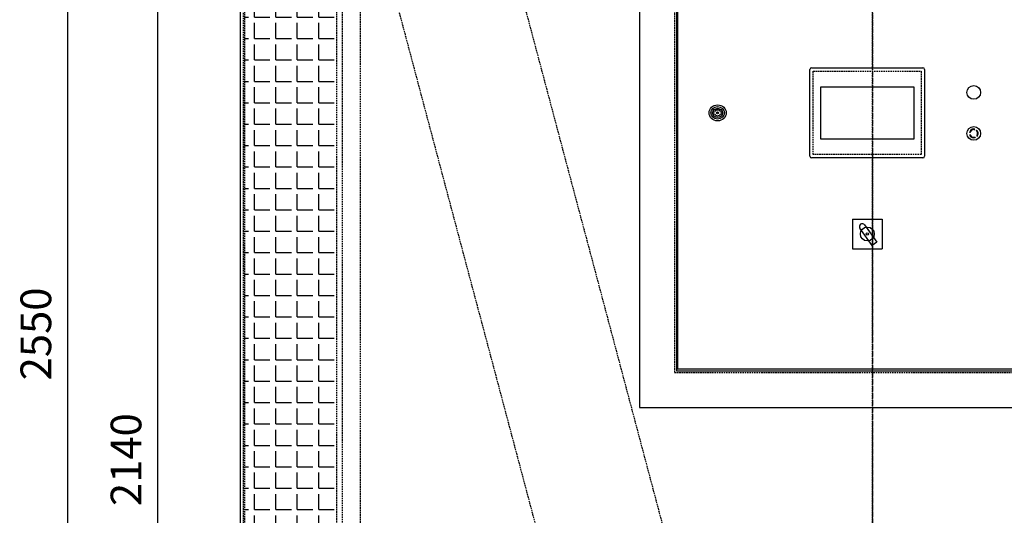
# Model space of a CAD drawing. Units: millimetres. Extents: x 23849 to 40688, y -5979 to 13677.
# Drawn here: x 23849 to 25454, y 11731 to 12539 of the extents above; entities that cross this region are included whole.
import ezdxf

# ---------------------------------------------------------------- set-up
doc = ezdxf.new("R2010")
doc.units = ezdxf.units.MM
doc.header["$LTSCALE"] = 0.4
doc.linetypes.add('CENTRO2', pattern=[28.575, 19.05, -3.175, 3.175, -3.175])
doc.linetypes.add('TRAZOS2', pattern=[9.525, 6.35, -3.175])
for name, color, linetype in [('0278640_DXF_CONTINUOUS_LINE', 7, 'Continuous'), ('Anotaciones Finas', 3, 'Continuous'), ('Anotaciones Medias', 3, 'Continuous'), ('Contornos Ocultos', 6, 'TRAZOS2'), ('Cotas', 2, 'Continuous'), ('Ejes', 2, 'CENTRO2')]:
    doc.layers.add(name, color=color, linetype=linetype)
doc.styles.add('UNE00', font='romans.shx', dxfattribs={"width": 0.9})
doc.dimstyles.new('UNE', dxfattribs={"dimscale": 0, "dimtxt": 2.5, "dimasz": 2.5, "dimexe": 1.5, "dimexo": 0, "dimgap": 1, "dimtad": 1, "dimrnd": 1.38778e-17, "dimdsep": 46, "dimtxsty": 'UNE00', "dimcen": 2.5, "dimclrd": 256, "dimclre": 256, "dimclrt": 256, "dimazin": 0, "dimtfac": 1, "dimtmove": 0, "dimatfit": 3, "dimfxl": 1, "dimlwd": -1, "dimlwe": -1, "dimarcsym": 0})

# ---------------------------------------------------------------- blocks, each defined once
blk = doc.blocks.new('*D130')
at = {"layer": 'Cotas', "transparency": 16777216}
for p, q in [((24212.3, 12891.8), (24072.6, 12891.8)), ((24074.1, 12841.8), (24074.1, 10801.8)), ((24162.7, 10751.8), (24072.6, 10751.8))]:
    blk.add_line(p, q, dxfattribs=at)
for points in [[(24065.7, 12841.8), (24082.4, 12841.8), (24074.1, 12891.8)], [(24065.7, 10801.8), (24082.4, 10801.8), (24074.1, 10751.8)]]:
    blk.add_solid(points, dxfattribs=at)
at = {"layer": 'Defpoints', "color": 0, "transparency": 16777216}
for p in [(24212.3, 12891.8), (24074.1, 10751.8), (24162.7, 10751.8)]:
    blk.add_point(p, dxfattribs=at)
at = {"layer": 'Cotas', "transparency": 16777216, "insert": (24029.1, 11821.8), "char_height": 50, "attachment_point": 5, "rotation": 90, "style": 'UNE00'}
blk.add_mtext('2140', dxfattribs=at)
blk = doc.blocks.new('*D131')
at = {"layer": 'Cotas', "transparency": 16777216}
for p, q in [((25207.6, 13301.8), (23925.7, 13301.8)), ((23927.2, 13251.8), (23927.2, 10801.8)), ((25996.3, 10751.8), (23925.7, 10751.8))]:
    blk.add_line(p, q, dxfattribs=at)
for points in [[(23918.9, 13251.8), (23935.5, 13251.8), (23927.2, 13301.8)], [(23918.9, 10801.8), (23935.5, 10801.8), (23927.2, 10751.8)]]:
    blk.add_solid(points, dxfattribs=at)
at = {"layer": 'Defpoints', "color": 0, "transparency": 16777216}
for p in [(25207.6, 13301.8), (23927.2, 10751.8), (25996.3, 10751.8)]:
    blk.add_point(p, dxfattribs=at)
at = {"layer": 'Cotas', "transparency": 16777216, "insert": (23882.2, 12026.8), "char_height": 50, "attachment_point": 5, "rotation": 90, "style": 'UNE00'}
blk.add_mtext('2550', dxfattribs=at)
blk = doc.blocks.new('A$C5569476E')
at = {"layer": 'Anotaciones Medias'}
for p, q in [((379.5, 0), (-379.5, 0)), ((-379.5, 0), (-379.5, -963)), ((379.5, -963), (379.5, 0)), ((319.5, -60), (-319.5, -60)), ((-319.5, -60), (-319.5, -903)), ((319.5, -903), (319.5, -60)), ((-319.5, -903), (319.5, -903)), ((-379.5, -963), (379.5, -963))]:
    blk.add_line(p, q, dxfattribs=at)
at = {"layer": 'Contornos Ocultos'}
for p, q in [((322.5, -57), (-322.5, -57)), ((-322.5, -57), (-322.5, -906)), ((322.5, -906), (322.5, -57)), ((-322.5, -906), (322.5, -906))]:
    blk.add_line(p, q, dxfattribs=at)
blk = doc.blocks.new('A$C16F96731')
at = {"layer": 'Anotaciones Finas'}
for p, q in [((-262.2, -488.7), (-262.4, -488.4)), ((-257.2, -482.8), (-259.8, -482.8)), ((-259.8, -485.6), (-257.2, -485.6)), ((-245, -482.8), (-247.6, -482.8)), ((-247.6, -485.6), (-245, -485.6))]:
    blk.add_line(p, q, dxfattribs=at)
for major_axis in [(14, 0), (11, 0), (8.06, 0), (8.01, 0), (1.62, 0), (1.5, 0)]:
    blk.add_ellipse((-252.4, -484.2), major_axis=major_axis, ratio=0.925724, dxfattribs=at)
for major_axis, start_param, end_param in [((5.01, 0), 0.327485, 2.814107), ((7.51, 0), 2.924564, 3.358621), ((5.01, 0), 3.469078, 5.9557), ((7.51, 0), 6.066157, 6.500214)]:
    blk.add_ellipse((-252.4, -484.2), major_axis=major_axis, ratio=0.925724, start_param=start_param, end_param=end_param, dxfattribs=at)
at = {"layer": 'Anotaciones Medias'}
blk.add_lwpolyline([(-317.5, -66.7), (-317.5, -901.7), (317.5, -901.7), (317.5, -66.7)], close=True, dxfattribs=at)
at = {"layer": '0278640_DXF_CONTINUOUS_LINE'}
blk.add_blockref('A$C5569476E', (0, -1.7), dxfattribs=at)
blk = doc.blocks.new('A$C2C6A7DD6')
at = {"layer": 'Contornos Ocultos'}
for p, q in [((0, 0), (0, 2048)), ((-638, 2032), (-111, 48.2))]:
    blk.add_line(p, q, dxfattribs=at)
blk = doc.blocks.new('A$C475B7569')
at = {"layer": 'Contornos Ocultos'}
for p, q in [((539.3, 2048), (0, 18.1)), ((715, 63), (715, 2048))]:
    blk.add_line(p, q, dxfattribs=at)

msp = doc.modelspace()

# ---------------------------------------------------------------- hatches: boundary and pattern name
at = {"layer": 'Anotaciones Finas'}
h = msp.add_hatch(color=256, dxfattribs=at)
h.paths.add_polyline_path([(25408.384, 12359.204), (25407.895, 12358.638, -0.35158127), (25409.345, 12350.807), (25408.808, 12351.101), (25408.85, 12349.177), (25410.496, 12350.175), (25410.001, 12350.447, 0.35183703)])
h.paths.add_polyline_path([(25396.787, 12355.31), (25397.518, 12355.153, -0.35158127), (25403.694, 12360.182), (25403.693, 12359.569), (25405.362, 12360.529), (25403.696, 12361.494), (25403.695, 12360.93, 0.35183703)])
h.paths.add_polyline_path([(25406.029, 12347.086), (25405.788, 12347.795, -0.35158127), (25398.303, 12350.514), (25398.829, 12350.827), (25397.149, 12351.767), (25397.176, 12349.842), (25397.66, 12350.13, 0.35183703)])
at = {"layer": 'Contornos Ocultos'}
h = msp.add_hatch(dxfattribs=at)
h.set_pattern_fill('ANGLE', color=256, scale=5)
h.set_pattern_definition([(0, (27025.716, 10587.702), (0, 34.925), [25.4, -9.525]), (90, (27025.716, 10587.702), (-34.925, 2e-15), [25.4, -9.525])])
h.paths.add_polyline_path([(24215.838, 10839.797), (24365.838, 10839.797), (24365.838, 12781.797), (24215.838, 12781.797)])

# ---------------------------------------------------------------- linework, layer by layer
at = {"layer": 'Anotaciones Finas'}
for p, q in [((25397.518, 12355.153), (25396.787, 12355.31)), ((25403.693, 12359.569), (25405.362, 12360.529)), ((25403.694, 12360.182), (25403.693, 12359.569)), ((25403.696, 12361.494), (25403.695, 12360.93)), ((25405.362, 12360.529), (25403.696, 12361.494)), ((25407.895, 12358.638), (25408.384, 12359.204)), ((25398.829, 12350.827), (25397.149, 12351.767)), ((25397.149, 12351.767), (25397.176, 12349.842)), ((25397.176, 12349.842), (25397.66, 12350.13)), ((25398.303, 12350.514), (25398.829, 12350.827)), ((25405.788, 12347.795), (25406.029, 12347.086)), ((25409.345, 12350.807), (25408.808, 12351.101)), ((25408.808, 12351.101), (25408.85, 12349.177)), ((25408.85, 12349.177), (25410.496, 12350.175)), ((25410.496, 12350.175), (25410.001, 12350.447)), ((25206.365, 12213.797), (25206.365, 12165.797)), ((25206.365, 12213.797), (25254.365, 12213.797)), ((25254.365, 12213.797), (25254.365, 12165.797)), ((25237.989, 12170.984), (25218.175, 12199.312)), ((25225.772, 12204.626), (25245.586, 12176.298)), ((25245.586, 12176.298), (25237.989, 12170.984)), ((25206.365, 12165.797), (25254.365, 12165.797))]:
    msp.add_line(p, q, dxfattribs=at)
for centre, radius in [((25403.74, 12420.775), 11.25), ((25403.74, 12353.819), 11.25), ((25230.365, 12189.797), 11.25), ((25230.365, 12189.797), 1.988)]:
    msp.add_circle(centre, radius, dxfattribs=at)
for centre, radius, start, end in [((25403.74, 12353.819), 7.111, 90.363798, 167.898838), ((25403.74, 12353.819), 6.363, 90.415961, 167.898838), ((25403.74, 12353.819), 6.363, 331.74392, 49.226798), ((25403.74, 12353.819), 7.111, 331.691758, 49.226798), ((25403.74, 12353.819), 7.111, 211.244375, 288.779415), ((25403.74, 12353.819), 6.363, 211.296538, 288.779415), ((25221.973, 12201.969), 4.636, 34.971035, 214.971035)]:
    msp.add_arc(centre, radius, start, end, dxfattribs=at)
at = {"layer": 'Anotaciones Medias', "lineweight": 25}
for p, q in [((25136.74, 12316.649), (25136.74, 12457.945)), ((25139.592, 12460.797), (25320.888, 12460.797)), ((25323.74, 12457.945), (25323.74, 12316.649)), ((25320.888, 12313.797), (25139.592, 12313.797))]:
    msp.add_line(p, q, dxfattribs=at)
at = {"layer": 'Anotaciones Medias'}
for points in [[(24208.838, 10788.797), (26268.838, 10788.797), (26268.838, 12874.797), (24208.838, 12874.797)], [(25154.554, 12429.977), (25305.926, 12429.977), (25305.926, 12344.617), (25154.554, 12344.617)]]:
    msp.add_lwpolyline(points, close=True, dxfattribs=at)
at = {"layer": 'Anotaciones Medias', "linetype": 'TRAZOS2'}
msp.add_lwpolyline([(25142.24, 12455.297), (25318.24, 12455.297), (25318.24, 12319.297), (25142.24, 12319.297)], close=True, dxfattribs=at)
at = {"layer": 'Anotaciones Medias', "lineweight": 25}
for centre, start, end in [((25139.592, 12457.945), 90, 180), ((25320.888, 12457.945), 0, 90), ((25139.592, 12316.649), 180, 270), ((25320.888, 12316.649), 270, 0)]:
    msp.add_arc(centre, 2.852, start, end, dxfattribs=at)
at = {"layer": 'Contornos Ocultos'}
for points in [[(24374.838, 10796.797), (24404.838, 10796.797), (24404.838, 12841.702), (24374.838, 12841.702)], [(24215.838, 10839.797), (24365.838, 10839.797), (24365.838, 12781.797), (24215.838, 12781.797)]]:
    msp.add_lwpolyline(points, close=True, dxfattribs=at)
at = {"layer": 'Ejes'}
msp.add_line((25238.838, 13347.673), (25238.838, 10677.506), dxfattribs=at)

# ---------------------------------------------------------------- block references
msp.add_blockref('A$C16F96731', (25238.838, 12871.48))
at = {"layer": 'Contornos Ocultos', "extrusion": (0, 0, -1), "zscale": -1}
msp.add_blockref('A$C475B7569', (-24928.838, 10796.797), dxfattribs=at)
at = {"layer": 'Ejes'}
msp.add_blockref('A$C2C6A7DD6', (25238.838, 10796.797), dxfattribs=at)
at = {"layer": 'Ejes', "xscale": -1}
msp.add_blockref('A$C2C6A7DD6', (25238.838, 10796.797), dxfattribs=at)

# ---------------------------------------------------------------- dimensions: what is measured, and where the dimension line sits
at = {"layer": 'Cotas'}
for base, p1, p2, override, picture, middle in [((23927.206, 10751.797), (25207.626, 13301.812), (25996.284, 10751.797), {"dimscale": 1, "dimtxt": 50, "dimasz": 50, "dimgap": 20, "dimdec": 1}, '*D131', (23882.206, 12026.805)), ((24074.082, 10751.797), (24212.333, 12891.797), (24162.663, 10751.797), {"dimscale": 1, "dimtxt": 50, "dimasz": 50, "dimgap": 20}, '*D130', (24029.082, 11821.797))]:
    dim = msp.add_linear_dim(base=base, p1=p1, p2=p2, angle=90, dimstyle='UNE', override=override, dxfattribs=at)
    dim.commit()
    dim.dimension.update_dxf_attribs({"geometry": picture, "text_midpoint": middle})

doc.saveas('drawing.dxf')
